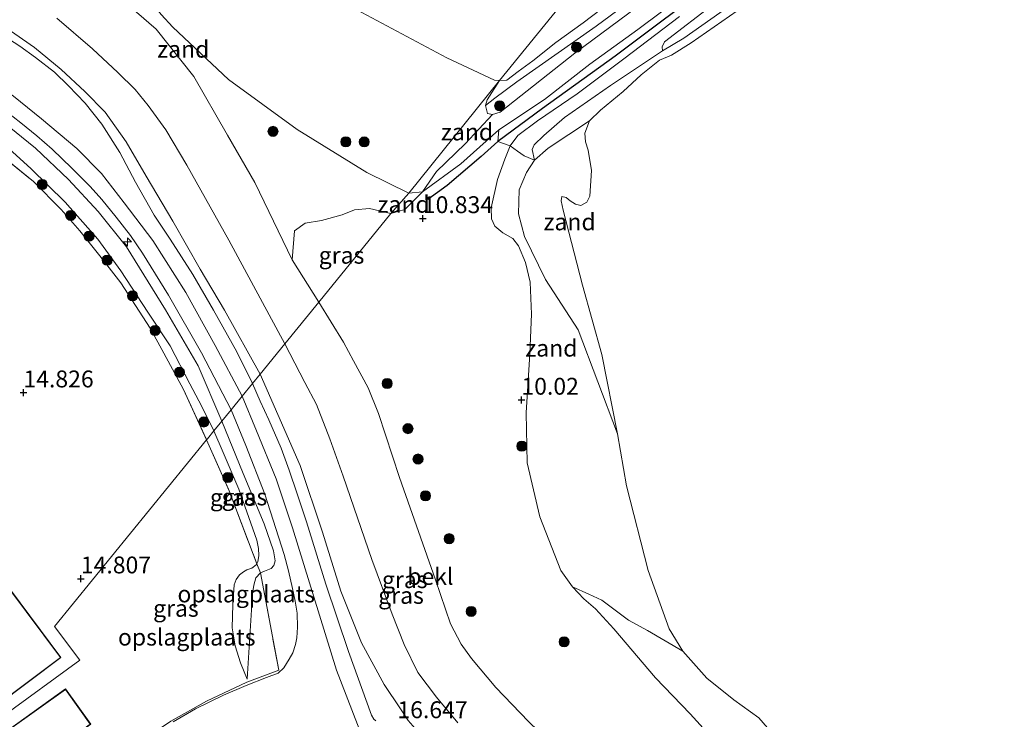
# Model space of a CAD drawing. Units: metres. Extents: x 189990 to 199073, y 429002 to 431253.
# Drawn here: x 193472 to 193618, y 430279 to 430383 of the extents above; entities that cross this region are included whole.
import ezdxf
from ezdxf.enums import TextEntityAlignment as Align

# ---------------------------------------------------------------- set-up
doc = ezdxf.new("R2010")
doc.units = ezdxf.units.M
doc.linetypes.add('IE-TERREINAFSCHEIDING', pattern=[10, 8, -2])
doc.layers.get('0').update_dxf_attribs({"lineweight": 25})
for name, color, linetype, lineweight in [('B-ME-AL-OVERIG-S-B1', 7, 'Continuous', 18), ('B-ME-GR-BOOM-S-B1', 93, 'Continuous', 18), ('B-ME-GW-KRUINLIJN-L-B1', 93, 'Continuous', 18), ('B-ME-GW-TEENLIJN-L-B1', 93, 'Continuous', 18), ('B-ME-IE-GRASLAND-GV-B6', 93, 'Continuous', 18), ('B-ME-IE-GRONDWERKLIJN-GROND_INGERICHT-GV-B6', 253, 'Continuous', 18), ('B-ME-IE-GRONDWERKLIJN-GROND_NIETINGERICHT-GV-B6', 253, 'Continuous', 18), ('B-ME-IE-HULPGEOMETRIE-L-B1', 53, 'Continuous', 18), ('B-ME-IE-TERREINAFSCHEIDING-DOORGANG-L-B1', 8, 'IE-TERREINAFSCHEIDING-KUNSTMATIG-OPEN', 18), ('B-ME-IE-TERREINAFSCHEIDING-RASTERHEKWERK-L-B1', 8, 'IE-TERREINAFSCHEIDING', 18), ('B-ME-KG-KADASTRAAL-DAKRAND-L-B1', 13, 'Continuous', 18), ('B-ME-OB-BEKLEDING-GV-B6', 253, 'Continuous', 18), ('B-ME-OB-WATERLIJN-L-B1', 133, 'OB-WATERLIJN', 18), ('B-ME-OG-BEBOUWING-GV-B6', 173, 'Continuous', 18), ('B-ME-OG-WATER-GV-B6', 153, 'Continuous', 18), ('B-ME-VH-VERH_SOORT-BITUMEN-GV-B6', 8, 'IE-TERREINAFSCHEIDING-NATUURLIJK-HOUTWAL', 18)]:
    doc.layers.add(name, color=color, linetype=linetype, lineweight=lineweight)
doc.layers.add('B-ME-GW-HOOGTEPUNT-S-B1', color=10, linetype='Continuous')
doc.layers.add('B-ME-VV-KRIBBEN-L-B1', color=10, linetype='Continuous')
doc.styles.add('NLCS-ISO', font='NLCS-ISO.TTF')
doc.linetypes.add('IE-TERREINAFSCHEIDING-KUNSTMATIG-OPEN', pattern='A,7,-1.5,[67,NLCS.SHX,S=0.75,R=0,X=0,Y=0],-1.5', length=10)
doc.linetypes.add('IE-TERREINAFSCHEIDING-NATUURLIJK-HOUTWAL', pattern='A,7,-1.5,[67,NLCS.SHX,S=0.75,R=45,X=0,Y=0],-1.5,7,-1.5,[70,NLCS.SHX,S=0.75,R=0,X=0,Y=0],-1.5', length=20)
doc.linetypes.add('OB-WATERLIJN', pattern='A,10,[32,NLCS.SHX,S=2,R=0,X=0,Y=0],-12', length=22)

# ---------------------------------------------------------------- blocks, each defined once
blk = doc.blocks.new('hecto')
for p, q in [((0, 0.625), (-0.625, 0)), ((0, -0.625), (0, 0.625)), ((-0.625, 0), (0.625, 0)), ((0.625, 0), (0, -0.625))]:
    blk.add_line(p, q)
blk = doc.blocks.new('hoogtepunt')
for p, q in [((-0.5, 0), (0.5, 0)), ((0, 0.5), (0, -0.5))]:
    blk.add_line(p, q)
blk = doc.blocks.new('boom')
h = blk.add_hatch(color=256)
edge = h.paths.add_edge_path()
edge.add_arc((0, 0), 0.75, 0, 360)
blk.add_circle((0, 0), 0.75)

msp = doc.modelspace()

# ---------------------------------------------------------------- linework, layer by layer
at = {"layer": 'B-ME-GW-KRUINLIJN-L-B1'}
msp.add_line((193531.851, 430357.639, 10.945), (193529.807, 430357.44, 10.945), dxfattribs=at)
for points in [[(193502.103, 430323.665, 16.622), (193498.575, 430331.864, 16.427), (193493.742, 430340.171, 16.484), (193487.949, 430349.487, 16.511), (193483.736, 430354.727, 16.546), (193479.361, 430359.478, 16.582), (193474.473, 430364.113, 16.582), (193469.517, 430368.121, 16.555), (193464.118, 430372.166, 16.546), (193454.408, 430378.982, 16.573), (193444.376, 430385.675, 16.577), (193430.735, 430395.056, 16.577), (193419.63, 430402.534, 16.591), (193407.034, 430411.153, 16.595), (193391.937, 430421.749, 16.626), (193383.592, 430427.289, 16.661), (193379.495, 430429.474, 16.674), (193378.414, 430429.789, 16.679), (193377.993, 430429.893, 16.676)], [(193567.401, 430378.527, 9.265), (193570.586, 430380.426, 9.272), (193581.258, 430387.985, 9.214), (193596.153, 430398.567, 9.221), (193601.825, 430402.812, 9.163), (193602.316, 430403.65, 9.156), (193603.136, 430405.298, 9.178), (193603.315, 430406.843, 9.178), (193602.807, 430408.144, 9.178), (193601.584, 430409.594, 9.207), (193600.283, 430410.306, 9.199), (193598.895, 430410.74, 9.185), (193597.931, 430410.585, 9.185), (193596.217, 430409.978, 9.192), (193585.02, 430402.202, 9.308), (193570.265, 430391.577, 9.352), (193557.579, 430382.21, 9.294), (193545.839, 430373.918, 9.294), (193542.571, 430371.511, 9.236), (193541.165, 430370.427, 9.258)], [(193494.823, 430382.028, 10.688), (193493.092, 430383.922, 10.597), (193492.309, 430384.891, 10.555), (193491.9, 430385.534, 10.557), (193491.74, 430386.422, 10.568), (193491.801, 430387.165, 10.553), (193492.167, 430387.908, 10.548), (193493.413, 430389.37, 10.481)], [(193531.851, 430357.639, 10.945), (193537.535, 430361.808, 10.902), (193543.176, 430366.836, 10.765), (193549.921, 430371.343, 10.645), (193556.659, 430376.557, 10.512), (193563.777, 430381.689, 10.517), (193573.899, 430389.302, 10.335)], [(193505.097, 430327.338, 16.733), (193501.093, 430334.873, 16.626), (193496.768, 430342.693, 16.635), (193491.835, 430350.43, 16.67), (193487.607, 430356.013, 16.674), (193484.26, 430360.328, 16.697), (193480.577, 430364.079, 16.692), (193475.365, 430368.45, 16.679), (193471.181, 430371.827, 16.692), (193463.773, 430376.981, 16.688), (193451.327, 430385.731, 16.688)], [(193466.006, 430384.313, 16.44), (193468.943, 430382.716, 16.44), (193471.411, 430381.027, 16.44), (193474.302, 430379.035, 16.44), (193478.287, 430375.757, 16.436), (193481.77, 430372.489, 16.471), (193484.77, 430369.455, 16.52), (193487.923, 430365.046, 16.568), (193490.867, 430359.948, 16.613), (193494.822, 430353.289, 16.573), (193498.864, 430346.179, 16.529), (193502.495, 430340.116, 16.484), (193507.747, 430330.592, 16.65)], [(193569.933, 430383.601, 10.38), (193561.675, 430377.341, 10.477), (193554.772, 430372.17, 10.627), (193548.887, 430368.178, 10.689), (193545.985, 430366.008, 10.755)], [(193529.807, 430357.44, 10.945), (193523.608, 430360.523, 11.061), (193513.254, 430366.887, 11.098), (193503.064, 430374.267, 10.778), (193494.823, 430382.028, 10.688)], [(193571.518, 430280.253, 10.37), (193566.404, 430285.587, 10.225), (193560.22, 430292.857, 10.254), (193557.496, 430295.843, 10.159), (193555.744, 430297.306, 10.116), (193554.1, 430299.116, 10.123), (193552.331, 430301.498, 10.159), (193549.261, 430309.47, 10.203), (193547.342, 430317.463, 10.239), (193547.228, 430324.891, 10.174), (193547.756, 430333.642, 9.992), (193547.992, 430339.512, 9.832), (193547.79, 430344.224, 9.89), (193547.114, 430347.179, 9.97), (193546.056, 430349.644, 10.036), (193545.254, 430350.734, 10.174), (193543.766, 430351.58, 10.196), (193542.552, 430352.57, 10.326), (193542.049, 430353.642, 10.356), (193542.019, 430355.251, 10.414), (193542.953, 430359.455, 10.443), (193544.048, 430362.466, 10.53), (193544.816, 430364.436, 10.559), (193545.985, 430366.008, 10.755)], [(193507.747, 430330.592, 16.65), (193510.404, 430324.619, 16.663), (193513.695, 430317.1, 16.601), (193517.037, 430307.184, 16.689), (193519.72, 430298.444, 16.685), (193522.799, 430290.801, 16.578), (193526.18, 430284.609, 16.587), (193528.596, 430281.013, 16.636), (193529.706, 430279.302, 16.627), (193530.773, 430278.106, 16.587), (193531.98, 430276.943, 16.463), (193534.361, 430275.289, 16.286), (193540.603, 430271.233, 15.508), (193545.973, 430268.08, 14.769), (193550.67, 430265.202, 14.136)], [(193633.158, 430162.585, 16.879), (193605.025, 430189.666, 16.901), (193582.943, 430210.772, 16.901), (193579.075, 430214.78, 16.853), (193575.633, 430217.951, 16.853), (193571.663, 430221.307, 16.853), (193563.023, 430228.777, 17.096), (193555.564, 430235.338, 17.136), (193549.167, 430241.371, 17.273), (193544.466, 430245.984, 17.242), (193541.53, 430249.168, 17.176), (193534.874, 430257.235, 16.959), (193527.572, 430267.77, 16.875), (193523.035, 430276.524, 16.832), (193519.086, 430286.757, 16.764), (193512.589, 430307.836, 16.685), (193510.142, 430315.103, 16.76), (193507.246, 430322.229, 16.733), (193505.097, 430327.338, 16.733)], [(193507.801, 430301.182, 16.66), (193508.408, 430301.415, 16.649), (193509.419, 430301.803, 16.64), (193509.784, 430302.277, 16.64), (193509.971, 430302.971, 16.64), (193509.746, 430304.442, 16.623), (193508.344, 430308.414, 16.605), (193505.242, 430315.906, 16.605), (193502.103, 430323.665, 16.622)], [(193505.835, 430285.424, 16.304), (193506.628, 430298.034, 16.552), (193506.854, 430299.345, 16.6), (193507.149, 430300.412, 16.643), (193507.801, 430301.182, 16.66)], [(193571.518, 430280.253, 10.37), (193572.505, 430279.202, 10.371), (193581.647, 430269.075, 10.357), (193590.378, 430258.541, 10.357)]]:
    msp.add_polyline3d(points, dxfattribs=at)
at = {"layer": 'B-ME-GW-TEENLIJN-L-B1'}
msp.add_line((193512.509, 430347.57, 11.163), (193516.465, 430341.29, 11.125), dxfattribs=at)
for points in [[(193376.415, 430427.508, 15.705), (193377.625, 430427.214, 15.711), (193379.422, 430426.489, 15.711), (193381.807, 430425.14, 15.711), (193385.28, 430422.981, 15.671), (193391.766, 430418.842, 15.614), (193406.032, 430409.266, 15.605), (193423.76, 430396.754, 15.605), (193438.037, 430386.941, 15.605), (193453.198, 430376.414, 15.605), (193461.604, 430370.617, 15.605), (193466.577, 430367.239, 15.592), (193470.535, 430363.984, 15.521), (193473.783, 430361.105, 15.512), (193478.856, 430356.085, 15.512), (193483.708, 430350.644, 15.512), (193487.129, 430345.93, 15.525), (193491.094, 430339.825, 15.548), (193494.419, 430334.808, 15.662), (193497.343, 430329.158, 15.733), (193499.134, 430325.836, 15.673), (193500.907, 430322.197, 15.922)], [(193541.165, 430370.427, 9.258), (193541.486, 430369.26, 9.294), (193542.202, 430369.112, 9.294), (193543.369, 430369.433, 9.279), (193554.41, 430378.172, 9.265), (193574.061, 430392.752, 9.447), (193591.846, 430405.02, 9.243), (193597.523, 430409.036, 9.199), (193598.625, 430409.148, 9.221), (193600.122, 430407.842, 9.265), (193600.867, 430406.084, 9.214), (193600.94, 430404.613, 9.236), (193600.181, 430403.403, 9.199), (193598.484, 430401.876, 9.214), (193586.831, 430393.862, 9.345), (193575.183, 430385.618, 9.534), (193567.744, 430379.868, 9.447), (193567.366, 430379.148, 9.439), (193567.401, 430378.527, 9.265)], [(193469.945, 430397.975, 10.956), (193478.877, 430392.665, 11.065), (193485.782, 430387.456, 11.014), (193492.375, 430381.735, 10.811), (193497.957, 430374.731, 11), (193502.926, 430366.012, 11.211), (193506.989, 430359.025, 10.949), (193512.509, 430347.57, 11.163)], [(193556.608, 430368.148, 8.734), (193550.472, 430364.124, 9.352), (193548.458, 430362.315, 9.352), (193547.273, 430360.476, 9.381), (193546.17, 430357.925, 9.41), (193546.051, 430354.38, 9.614), (193546.987, 430351.039, 9.629), (193550.096, 430344.656, 9.381), (193554.927, 430337.2, 8.996), (193560.768, 430321.769, 8.734)], [(193576.217, 430248.989, 10.667), (193563.973, 430262.442, 10.818), (193554.851, 430272.064, 10.942), (193547.562, 430279.138, 10.906), (193542.704, 430284.167, 10.906), (193539.129, 430288.462, 10.95), (193537.561, 430290.585, 10.977), (193536.013, 430293.602, 11.012), (193533.746, 430300.15, 10.906), (193528.44, 430315.286, 10.871), (193525.296, 430324.777, 10.804), (193523.773, 430328.594, 10.835), (193521.631, 430332.578, 10.906), (193520.15, 430335.333, 10.977), (193516.465, 430341.29, 11.125)], [(193507.285, 430302.527, 15.952), (193507.448, 430302.816, 15.968), (193507.572, 430303.722, 15.981), (193507.526, 430304.775, 15.989), (193507.282, 430306.012, 15.972), (193504.595, 430313.582, 16.008), (193502.297, 430319.009, 15.934), (193500.907, 430322.197, 15.922)], [(193505.835, 430285.424, 16.304), (193504.841, 430287.839, 16.043), (193504.06, 430290.36, 15.729), (193503.614, 430293.04, 15.676), (193503.742, 430296.474, 15.72), (193503.895, 430299.381, 15.791), (193504.19, 430300.205, 15.822), (193504.723, 430300.89, 15.84), (193505.288, 430301.338, 15.857), (193505.795, 430301.592, 15.875), (193506.519, 430301.841, 15.879), (193507.178, 430302.337, 15.941), (193507.285, 430302.527, 15.952)]]:
    msp.add_polyline3d(points, dxfattribs=at)
at = {"layer": 'B-ME-IE-GRASLAND-GV-B6'}
for points in [[(193499.833, 430320.879, 15.89), (193496.42, 430328.32, 15.72), (193493.477, 430333.729, 15.728), (193491.455, 430337.447, 15.733), (193487.116, 430344.158, 15.733), (193484.019, 430348.128, 15.715), (193481.027, 430351.849, 15.645), (193478.286, 430354.998, 15.587), (193474.182, 430359.153, 15.587), (193467.501, 430364.543, 15.565), (193457.831, 430371.782, 15.631), (193443.022, 430382.001, 15.698), (193414.378, 430401.572, 15.517)], [(193443.698, 430387.881, 16.577), (193458.716, 430377.64, 16.595), (193466.348, 430372.283, 16.613), (193470.031, 430369.652, 16.613), (193472.306, 430367.85, 16.613), (193474.632, 430365.951, 16.613), (193476.924, 430363.959, 16.617), (193479.869, 430361.151, 16.626), (193482.584, 430358.428, 16.626), (193484.274, 430356.475, 16.626), (193486.417, 430353.876, 16.626), (193488.522, 430351.14, 16.626), (193490.316, 430348.561, 16.626), (193494.169, 430342.328, 16.621), (193499.061, 430333.797, 16.608), (193503.461, 430325.332, 16.725)], [(193438.037, 430386.941, 15.605), (193453.198, 430376.414, 15.605), (193461.604, 430370.617, 15.605), (193466.577, 430367.239, 15.592), (193470.535, 430363.984, 15.521), (193473.783, 430361.105, 15.512), (193478.856, 430356.085, 15.512), (193483.708, 430350.644, 15.512), (193487.129, 430345.93, 15.525), (193491.094, 430339.825, 15.548), (193494.419, 430334.808, 15.662), (193497.343, 430329.158, 15.733), (193499.134, 430325.836, 15.673), (193500.907, 430322.197, 15.922), (193499.968, 430321.044, 15.937), (193499.833, 430320.879, 15.89)], [(193500.907, 430322.197, 15.922), (193499.134, 430325.836, 15.673), (193497.343, 430329.158, 15.733), (193494.419, 430334.808, 15.662), (193491.094, 430339.825, 15.548), (193487.129, 430345.93, 15.525), (193483.708, 430350.644, 15.512), (193478.856, 430356.085, 15.512), (193473.783, 430361.105, 15.512), (193470.535, 430363.984, 15.521), (193466.577, 430367.239, 15.592), (193461.604, 430370.617, 15.605), (193453.198, 430376.414, 15.605), (193438.037, 430386.941, 15.605)], [(193444.376, 430385.675, 16.577), (193454.408, 430378.982, 16.573), (193464.118, 430372.166, 16.546), (193469.517, 430368.121, 16.555), (193474.473, 430364.113, 16.582), (193479.361, 430359.478, 16.582), (193483.736, 430354.727, 16.546), (193487.949, 430349.487, 16.511), (193493.742, 430340.171, 16.484), (193498.575, 430331.864, 16.427), (193502.103, 430323.665, 16.622), (193500.907, 430322.197, 15.922)], [(193503.461, 430325.332, 16.725), (193502.103, 430323.665, 16.622), (193498.575, 430331.864, 16.427), (193493.742, 430340.171, 16.484), (193487.949, 430349.487, 16.511), (193483.736, 430354.727, 16.546), (193479.361, 430359.478, 16.582), (193474.473, 430364.113, 16.582), (193469.517, 430368.121, 16.555), (193464.118, 430372.166, 16.546), (193454.408, 430378.982, 16.573), (193444.376, 430385.675, 16.577)], [(193506.637, 430329.23, 16.764), (193504.301, 430333.911, 16.63), (193500.831, 430340.104, 16.635), (193497.765, 430345.37, 16.644), (193494.404, 430350.615, 16.683), (193492.054, 430354.191, 16.652), (193489.302, 430359.091, 16.723), (193486.948, 430363.447, 16.688), (193484.299, 430367.653, 16.648), (193481.823, 430370.776, 16.648), (193479.365, 430373.342, 16.617), (193477.264, 430375.351, 16.613), (193474.462, 430377.538, 16.568), (193472.121, 430379.238, 16.551), (193469.471, 430380.948, 16.555), (193466.958, 430382.5, 16.564), (193463.631, 430384.235, 16.577)], [(193466.006, 430384.313, 16.44), (193468.943, 430382.716, 16.44), (193471.411, 430381.027, 16.44), (193474.302, 430379.035, 16.44), (193478.287, 430375.757, 16.436), (193481.77, 430372.489, 16.471), (193484.77, 430369.455, 16.52), (193487.923, 430365.046, 16.568), (193490.867, 430359.948, 16.613), (193494.822, 430353.289, 16.573), (193498.864, 430346.179, 16.529), (193502.495, 430340.116, 16.484), (193507.747, 430330.592, 16.65), (193506.637, 430329.23, 16.764)], [(193507.747, 430330.592, 16.65), (193502.495, 430340.116, 16.484), (193498.864, 430346.179, 16.529), (193494.822, 430353.289, 16.573), (193490.867, 430359.948, 16.613), (193487.923, 430365.046, 16.568), (193484.77, 430369.455, 16.52), (193481.77, 430372.489, 16.471), (193478.287, 430375.757, 16.436), (193474.302, 430379.035, 16.44), (193471.411, 430381.027, 16.44), (193468.943, 430382.716, 16.44), (193466.006, 430384.313, 16.44)], [(193477.602, 430383.369, 14.155), (193482.886, 430378.811, 14.164), (193486.683, 430375.331, 14.2), (193489.234, 430372.784, 14.2), (193491.18, 430370.424, 14.2), (193493.784, 430366.837, 14.151), (193496.895, 430361.582, 14.133), (193503.148, 430350.449, 14.155), (193511.438, 430335.121, 14.208), (193507.747, 430330.592, 16.65)], [(193547.562, 430279.138, 10.906), (193542.704, 430284.167, 10.906), (193539.129, 430288.462, 10.95), (193537.561, 430290.585, 10.977), (193536.013, 430293.602, 11.012), (193533.746, 430300.15, 10.906), (193528.44, 430315.286, 10.871), (193525.296, 430324.777, 10.804), (193523.773, 430328.594, 10.835), (193521.631, 430332.578, 10.906), (193520.15, 430335.333, 10.977), (193516.465, 430341.29, 11.125), (193527.164, 430354.42, 10.978), (193529.208, 430355.037, 10.967), (193531.851, 430357.639, 10.945), (193537.535, 430361.808, 10.902), (193543.176, 430366.836, 10.765), (193543.027, 430365.092, 10.738), (193544.816, 430364.436, 10.559)], [(193544.816, 430364.436, 10.559), (193544.048, 430362.466, 10.53), (193542.953, 430359.455, 10.443), (193542.019, 430355.251, 10.414), (193542.049, 430353.642, 10.356), (193542.552, 430352.57, 10.326), (193543.766, 430351.58, 10.196), (193545.254, 430350.734, 10.174), (193546.056, 430349.644, 10.036), (193547.114, 430347.179, 9.97), (193547.79, 430344.224, 9.89), (193547.992, 430339.512, 9.832), (193547.756, 430333.642, 9.992), (193547.228, 430324.891, 10.174), (193547.342, 430317.463, 10.239), (193549.261, 430309.47, 10.203), (193552.331, 430301.498, 10.159), (193554.1, 430299.116, 10.123), (193555.744, 430297.306, 10.116), (193557.496, 430295.843, 10.159), (193560.22, 430292.857, 10.254), (193566.404, 430285.587, 10.225), (193571.518, 430280.253, 10.37), (193572.505, 430279.202, 10.371)], [(193527.164, 430354.42, 10.978), (193516.465, 430341.29, 11.125), (193512.509, 430347.57, 11.163), (193512.879, 430351.878, 11.073), (193514.446, 430352.988, 11.153), (193516.854, 430353.378, 11.131), (193519.944, 430354.24, 11.138), (193521.771, 430354.964, 11.087), (193523.975, 430355.189, 11), (193527.164, 430354.42, 10.978)], [(193507.747, 430330.592, 16.65), (193511.438, 430335.121, 14.208), (193514.409, 430329.359, 14.18), (193516.099, 430326.112, 14.225), (193518.108, 430321.019, 14.22), (193520.069, 430315.481, 14.225), (193524.303, 430303.143, 14.251), (193527.354, 430295.026, 14.331), (193529.14, 430290.53, 14.402), (193531.137, 430286.411, 14.397), (193533.906, 430282.759, 14.393), (193537.077, 430278.95, 14.388)], [(193506.637, 430329.23, 16.764), (193507.747, 430330.592, 16.65), (193510.404, 430324.619, 16.663), (193513.695, 430317.1, 16.601), (193517.037, 430307.184, 16.689), (193519.72, 430298.444, 16.685), (193522.799, 430290.801, 16.578), (193526.18, 430284.609, 16.587), (193528.596, 430281.013, 16.636), (193529.706, 430279.302, 16.627)], [(193529.706, 430279.302, 16.627), (193528.596, 430281.013, 16.636), (193526.18, 430284.609, 16.587), (193522.799, 430290.801, 16.578), (193519.72, 430298.444, 16.685), (193517.037, 430307.184, 16.689), (193513.695, 430317.1, 16.601), (193510.404, 430324.619, 16.663), (193507.747, 430330.592, 16.65)], [(193524.914, 430279.235, 16.817), (193524.616, 430279.478, 16.826), (193524.284, 430280.071, 16.844), (193520.855, 430289.535, 16.809), (193517.524, 430299.498, 16.782), (193514.626, 430308.729, 16.791), (193513.261, 430312.895, 16.791), (193512.068, 430316.37, 16.778), (193510.861, 430319.643, 16.769), (193509.048, 430323.853, 16.8), (193507.754, 430326.627, 16.764), (193506.637, 430329.23, 16.764)], [(193494.507, 430279.206, 15.676), (193499.824, 430282.174, 16.052), (193505.786, 430284.97, 16.295), (193510.53, 430286.75, 16.658), (193507.801, 430301.182, 16.66), (193508.408, 430301.415, 16.649), (193509.419, 430301.803, 16.64), (193509.784, 430302.277, 16.64), (193509.971, 430302.971, 16.64), (193509.746, 430304.442, 16.623), (193508.344, 430308.414, 16.605), (193505.242, 430315.906, 16.605), (193502.103, 430323.665, 16.622), (193503.461, 430325.332, 16.725)], [(193503.461, 430325.332, 16.725), (193505.669, 430320.06, 16.689), (193508.466, 430312.852, 16.689), (193511.339, 430303.864, 16.689), (193511.993, 430301.449, 16.689), (193512.54, 430298.856, 16.689), (193512.981, 430296.952, 16.689), (193513.245, 430295.171, 16.689), (193513.325, 430293.106, 16.689), (193513.207, 430291.535, 16.68), (193513.031, 430290.555, 16.68), (193512.602, 430289.333, 16.68), (193512.07, 430288.367, 16.68), (193511.257, 430287.112, 16.667), (193510.462, 430286.325, 16.614), (193508.718, 430285.674, 16.53), (193505.714, 430284.458, 16.264), (193502.353, 430283.03, 16.145), (193498.205, 430280.995, 15.844), (193494.862, 430279.088, 15.638)], [(193500.907, 430322.197, 15.922), (193502.103, 430323.665, 16.622), (193505.242, 430315.906, 16.605), (193508.344, 430308.414, 16.605), (193509.746, 430304.442, 16.623), (193509.971, 430302.971, 16.64), (193509.784, 430302.277, 16.64), (193509.419, 430301.803, 16.64), (193508.408, 430301.415, 16.649), (193507.801, 430301.182, 16.66), (193507.285, 430302.527, 15.952), (193507.448, 430302.816, 15.968), (193507.572, 430303.722, 15.981), (193507.526, 430304.775, 15.989), (193507.282, 430306.012, 15.972), (193504.595, 430313.582, 16.008), (193502.297, 430319.009, 15.934), (193500.907, 430322.197, 15.922)], [(193499.833, 430320.879, 15.89), (193499.968, 430321.044, 15.937), (193500.907, 430322.197, 15.922), (193502.297, 430319.009, 15.934), (193504.595, 430313.582, 16.008), (193507.282, 430306.012, 15.972), (193507.526, 430304.775, 15.989), (193507.572, 430303.722, 15.981), (193507.448, 430302.816, 15.968), (193507.285, 430302.527, 15.952), (193503.15, 430313.336, 15.919), (193499.833, 430320.879, 15.89)]]:
    msp.add_polyline3d(points, dxfattribs=at)
at = {"layer": 'B-ME-IE-GRONDWERKLIJN-GROND_INGERICHT-GV-B6'}
for points in [[(193467.501, 430364.543, 15.565), (193474.182, 430359.153, 15.587), (193478.286, 430354.998, 15.587), (193481.027, 430351.849, 15.645), (193484.019, 430348.128, 15.715), (193487.116, 430344.158, 15.733), (193491.455, 430337.447, 15.733), (193493.477, 430333.729, 15.728), (193496.42, 430328.32, 15.72), (193499.833, 430320.879, 15.89), (193477.29, 430293.217, 14.735), (193481.031, 430288.215, 14.735), (193469.541, 430279.817, 14.707)], [(193469.541, 430279.817, 14.707), (193481.031, 430288.215, 14.735), (193477.29, 430293.217, 14.735), (193499.833, 430320.879, 15.89), (193503.15, 430313.336, 15.919), (193507.285, 430302.527, 15.952)], [(193507.285, 430302.527, 15.952), (193507.178, 430302.337, 15.941), (193506.519, 430301.841, 15.879), (193505.795, 430301.592, 15.875), (193505.288, 430301.338, 15.857), (193504.723, 430300.89, 15.84), (193504.19, 430300.205, 15.822), (193503.895, 430299.381, 15.791), (193503.742, 430296.474, 15.72), (193503.614, 430293.04, 15.676), (193504.06, 430290.36, 15.729), (193504.841, 430287.839, 16.043), (193505.835, 430285.424, 16.304), (193506.628, 430298.034, 16.552), (193506.854, 430299.345, 16.6), (193507.149, 430300.412, 16.643), (193507.801, 430301.182, 16.66), (193510.53, 430286.75, 16.658), (193505.786, 430284.97, 16.295), (193499.824, 430282.174, 16.052), (193494.507, 430279.206, 15.676)], [(193507.285, 430302.527, 15.952), (193507.801, 430301.182, 16.66), (193507.149, 430300.412, 16.643), (193506.854, 430299.345, 16.6), (193506.628, 430298.034, 16.552), (193505.835, 430285.424, 16.304), (193504.841, 430287.839, 16.043), (193504.06, 430290.36, 15.729), (193503.614, 430293.04, 15.676), (193503.742, 430296.474, 15.72), (193503.895, 430299.381, 15.791), (193504.19, 430300.205, 15.822), (193504.723, 430300.89, 15.84), (193505.288, 430301.338, 15.857), (193505.795, 430301.592, 15.875), (193506.519, 430301.841, 15.879), (193507.178, 430302.337, 15.941), (193507.285, 430302.527, 15.952)], [(193468.597, 430281.413, 14.735), (193478.232, 430288.619, 14.735), (193470.594, 430298.829, 14.735)], [(193482.652, 430278.725, 14.676), (193478.899, 430283.961, 14.676), (193470.605, 430278.016, 14.676)]]:
    msp.add_polyline3d(points, dxfattribs=at)
at = {"layer": 'B-ME-IE-GRONDWERKLIJN-GROND_NIETINGERICHT-GV-B6'}
for points in [[(193493.092, 430383.922, 10.597), (193494.823, 430382.028, 10.688), (193503.064, 430374.267, 10.778), (193513.254, 430366.887, 11.098), (193523.608, 430360.523, 11.061), (193529.807, 430357.44, 10.945), (193527.164, 430354.42, 10.978), (193523.975, 430355.189, 11), (193521.771, 430354.964, 11.087), (193519.944, 430354.24, 11.138), (193516.854, 430353.378, 11.131), (193514.446, 430352.988, 11.153), (193512.879, 430351.878, 11.073), (193512.509, 430347.57, 11.163), (193506.989, 430359.025, 10.949), (193502.926, 430366.012, 11.211), (193497.957, 430374.731, 11), (193492.375, 430381.735, 10.811), (193485.782, 430387.456, 11.014)], [(193520.622, 430385.39, 8.594), (193535.445, 430377.475, 8.594), (193542.533, 430374.191, 8.594), (193543.249, 430374.159, 8.594)], [(193543.249, 430374.159, 8.594), (193529.807, 430357.44, 10.945), (193523.608, 430360.523, 11.061), (193513.254, 430366.887, 11.098), (193503.064, 430374.267, 10.778), (193494.823, 430382.028, 10.688), (193493.092, 430383.922, 10.597)], [(193541.165, 430370.427, 9.258), (193541.486, 430369.26, 9.294), (193542.202, 430369.112, 9.294), (193538.165, 430364.736, 9.985), (193533.916, 430360.654, 10.632), (193531.851, 430357.639, 10.945), (193529.807, 430357.44, 10.945), (193543.249, 430374.159, 8.594), (193541.426, 430371.26, 9.01), (193541.165, 430370.427, 9.258)], [(193560.768, 430321.769, 8.734), (193554.927, 430337.2, 8.996), (193550.096, 430344.656, 9.381), (193546.987, 430351.039, 9.629), (193546.051, 430354.38, 9.614), (193546.17, 430357.925, 9.41), (193547.273, 430360.476, 9.381), (193548.458, 430362.315, 9.352), (193550.472, 430364.124, 9.352), (193556.608, 430368.148, 8.734), (193555.929, 430366.341, 8.734), (193555.987, 430365.066, 8.734), (193556.401, 430363.831, 8.734), (193556.905, 430360.815, 8.734), (193556.654, 430356.969, 8.734), (193556.198, 430356.121, 8.734), (193555.311, 430355.598, 8.734), (193554.537, 430355.803, 8.734), (193553.734, 430356.282, 8.734), (193553.127, 430356.777, 8.734), (193552.491, 430356.938, 8.734), (193552.4, 430356.281, 8.734), (193552.69, 430354.894, 8.734), (193555.576, 430343.779, 8.734), (193558.434, 430333.55, 8.734), (193560.768, 430321.769, 8.734)], [(193548.458, 430362.315, 9.352), (193547.273, 430360.476, 9.381), (193546.17, 430357.925, 9.41), (193546.051, 430354.38, 9.614), (193546.987, 430351.039, 9.629), (193550.096, 430344.656, 9.381), (193554.927, 430337.2, 8.996), (193560.768, 430321.769, 8.734), (193562.095, 430314.076, 8.734), (193565.284, 430301.494, 8.734), (193568.422, 430292.891, 8.734), (193570.463, 430289.547, 8.734), (193565.183, 430292.647, 9.068), (193562.372, 430294.136, 9.287), (193558.429, 430297.123, 9.818), (193556.503, 430298.03, 9.869), (193554.1, 430299.116, 10.123), (193552.331, 430301.498, 10.159), (193549.261, 430309.47, 10.203), (193547.342, 430317.463, 10.239), (193547.228, 430324.891, 10.174), (193547.756, 430333.642, 9.992), (193547.992, 430339.512, 9.832), (193547.79, 430344.224, 9.89), (193547.114, 430347.179, 9.97), (193546.056, 430349.644, 10.036), (193545.254, 430350.734, 10.174), (193543.766, 430351.58, 10.196), (193542.552, 430352.57, 10.326), (193542.049, 430353.642, 10.356), (193542.019, 430355.251, 10.414), (193542.953, 430359.455, 10.443), (193544.048, 430362.466, 10.53), (193544.816, 430364.436, 10.559), (193545.903, 430363.648, 10.203), (193546.905, 430362.954, 9.97), (193548.458, 430362.315, 9.352)], [(193527.164, 430354.42, 10.978), (193529.807, 430357.44, 10.945), (193531.851, 430357.639, 10.945), (193529.208, 430355.037, 10.967), (193527.164, 430354.42, 10.978)]]:
    msp.add_polyline3d(points, dxfattribs=at)
at = {"layer": 'B-ME-IE-HULPGEOMETRIE-L-B1'}
msp.add_polyline3d([(193469.541, 430279.817, 14.707), (193481.031, 430288.215, 14.735), (193477.29, 430293.217, 14.735), (193499.833, 430320.879, 15.89), (193499.968, 430321.044, 15.937), (193500.907, 430322.197, 15.922), (193502.103, 430323.665, 16.622), (193503.461, 430325.332, 16.725), (193505.097, 430327.338, 16.733), (193506.637, 430329.23, 16.764), (193507.747, 430330.592, 16.65), (193511.438, 430335.121, 14.208), (193516.465, 430341.29, 11.125), (193527.164, 430354.42, 10.978), (193529.807, 430357.44, 10.945), (193543.249, 430374.159, 8.594), (193797.792, 430686.569, 8.594)], dxfattribs=at)
at = {"layer": 'B-ME-IE-TERREINAFSCHEIDING-DOORGANG-L-B1'}
msp.add_line((193505.786, 430284.97, 16.295), (193499.824, 430282.174, 16.052), dxfattribs=at)
at = {"layer": 'B-ME-IE-TERREINAFSCHEIDING-RASTERHEKWERK-L-B1'}
msp.add_line((193507.285, 430302.527, 15.952), (193507.801, 430301.182, 16.66), dxfattribs=at)
for points in [[(193375.597, 430426.43, 15.613), (193387.832, 430419.686, 15.583), (193414.378, 430401.572, 15.517), (193443.022, 430382.001, 15.698), (193457.831, 430371.782, 15.631), (193467.501, 430364.543, 15.565), (193474.182, 430359.153, 15.587), (193478.286, 430354.998, 15.587), (193481.027, 430351.849, 15.645), (193484.019, 430348.128, 15.715), (193487.116, 430344.158, 15.733), (193491.455, 430337.447, 15.733), (193493.477, 430333.729, 15.728)], [(193493.477, 430333.729, 15.728), (193496.42, 430328.32, 15.72), (193499.833, 430320.879, 15.89)], [(193499.833, 430320.879, 15.89), (193503.15, 430313.336, 15.919), (193507.285, 430302.527, 15.952)], [(193507.801, 430301.182, 16.66), (193510.53, 430286.75, 16.658), (193505.786, 430284.97, 16.295)], [(193499.824, 430282.174, 16.052), (193494.507, 430279.206, 15.676), (193488.371, 430275.078, 15.18), (193478.133, 430267.477, 14.747), (193477.229, 430266.808, 14.744)]]:
    msp.add_polyline3d(points, dxfattribs=at)
at = {"layer": 'B-ME-KG-KADASTRAAL-DAKRAND-L-B1'}
for points in [[(193462.208, 430292.494, 17.209), (193470.584, 430298.759, 17.266), (193478.162, 430288.629, 17.195), (193468.612, 430281.486, 17.138)], [(193470.671, 430278.002, 17.113), (193478.888, 430283.892, 17.135), (193482.583, 430278.737, 17.207), (193473.911, 430272.52, 17.135)]]:
    msp.add_polyline3d(points, dxfattribs=at)
at = {"layer": 'B-ME-OB-BEKLEDING-GV-B6'}
for points in [[(193573.899, 430389.302, 10.335), (193563.777, 430381.689, 10.517), (193556.659, 430376.557, 10.512), (193549.921, 430371.343, 10.645), (193543.176, 430366.836, 10.765), (193537.535, 430361.808, 10.902), (193531.851, 430357.639, 10.945), (193533.916, 430360.654, 10.632), (193538.165, 430364.736, 9.985), (193542.202, 430369.112, 9.294), (193543.369, 430369.433, 9.279), (193554.41, 430378.172, 9.265), (193574.061, 430392.752, 9.447)], [(193574.061, 430392.752, 9.447), (193554.41, 430378.172, 9.265), (193543.369, 430369.433, 9.279), (193542.202, 430369.112, 9.294), (193541.486, 430369.26, 9.294), (193541.165, 430370.427, 9.258), (193542.571, 430371.511, 9.236), (193545.839, 430373.918, 9.294), (193557.579, 430382.21, 9.294), (193570.265, 430391.577, 9.352)], [(193570.265, 430391.577, 9.352), (193557.579, 430382.21, 9.294), (193545.839, 430373.918, 9.294), (193542.571, 430371.511, 9.236), (193541.165, 430370.427, 9.258), (193541.426, 430371.26, 9.01), (193543.249, 430374.159, 8.594), (193544.343, 430374.172, 8.734), (193546.023, 430375.481, 8.734), (193548.177, 430377.065, 8.734), (193551.597, 430379.776, 8.734), (193555.672, 430382.692, 8.734), (193565.086, 430389.883, 8.734)], [(193545.985, 430366.008, 10.755), (193544.816, 430364.436, 10.559), (193543.027, 430365.092, 10.738), (193543.176, 430366.836, 10.765), (193549.921, 430371.343, 10.645), (193556.659, 430376.557, 10.512), (193563.777, 430381.689, 10.517), (193573.899, 430389.302, 10.335)], [(193556.608, 430368.148, 8.734), (193550.472, 430364.124, 9.352), (193548.458, 430362.315, 9.352), (193548.118, 430363.908, 9.665), (193548.405, 430364.58, 9.65), (193549.828, 430365.964, 9.672), (193552.884, 430368.666, 9.847), (193559.697, 430373.393, 9.629), (193567.401, 430378.527, 9.265), (193570.586, 430380.426, 9.272), (193581.258, 430387.985, 9.214)], [(193581.258, 430387.985, 9.214), (193570.586, 430380.426, 9.272), (193567.401, 430378.527, 9.265)], [(193485.782, 430387.456, 11.014), (193492.375, 430381.735, 10.811), (193497.957, 430374.731, 11), (193502.926, 430366.012, 11.211), (193506.989, 430359.025, 10.949), (193512.509, 430347.57, 11.163), (193516.465, 430341.29, 11.125), (193511.438, 430335.121, 14.208), (193503.148, 430350.449, 14.155), (193496.895, 430361.582, 14.133), (193493.784, 430366.837, 14.151), (193491.18, 430370.424, 14.2), (193489.234, 430372.784, 14.2), (193486.683, 430375.331, 14.2), (193482.886, 430378.811, 14.164), (193477.602, 430383.369, 14.155)], [(193580.776, 430386.078, 8.734), (193571.657, 430379.71, 8.734), (193568.758, 430377.874, 8.734), (193567.001, 430377.128, 8.734), (193564.269, 430374.973, 8.734), (193561.589, 430372.496, 8.734), (193558.212, 430369.742, 8.734), (193556.608, 430368.148, 8.734)], [(193575.183, 430385.618, 9.534), (193567.744, 430379.868, 9.447), (193567.366, 430379.148, 9.439), (193567.401, 430378.527, 9.265)], [(193567.401, 430378.527, 9.265), (193567.366, 430379.148, 9.439), (193567.744, 430379.868, 9.447), (193575.183, 430385.618, 9.534)], [(193567.401, 430378.527, 9.265), (193559.697, 430373.393, 9.629), (193552.884, 430368.666, 9.847), (193549.828, 430365.964, 9.672), (193548.405, 430364.58, 9.65), (193548.118, 430363.908, 9.665), (193548.458, 430362.315, 9.352), (193546.905, 430362.954, 9.97), (193545.903, 430363.648, 10.203), (193544.816, 430364.436, 10.559), (193545.985, 430366.008, 10.755), (193548.887, 430368.178, 10.689), (193554.772, 430372.17, 10.627), (193561.675, 430377.341, 10.477), (193569.933, 430383.601, 10.38)], [(193569.933, 430383.601, 10.38), (193561.675, 430377.341, 10.477), (193554.772, 430372.17, 10.627), (193548.887, 430368.178, 10.689), (193545.985, 430366.008, 10.755)], [(193511.438, 430335.121, 14.208), (193516.465, 430341.29, 11.125), (193520.15, 430335.333, 10.977), (193521.631, 430332.578, 10.906), (193523.773, 430328.594, 10.835), (193525.296, 430324.777, 10.804), (193528.44, 430315.286, 10.871), (193533.746, 430300.15, 10.906), (193536.013, 430293.602, 11.012), (193537.561, 430290.585, 10.977), (193539.129, 430288.462, 10.95), (193542.704, 430284.167, 10.906), (193547.562, 430279.138, 10.906)], [(193537.077, 430278.95, 14.388), (193533.906, 430282.759, 14.393), (193531.137, 430286.411, 14.397), (193529.14, 430290.53, 14.402), (193527.354, 430295.026, 14.331), (193524.303, 430303.143, 14.251), (193520.069, 430315.481, 14.225), (193518.108, 430321.019, 14.22), (193516.099, 430326.112, 14.225), (193514.409, 430329.359, 14.18), (193511.438, 430335.121, 14.208)], [(193620.801, 430222.29, 10.495), (193613.963, 430229.98, 10.406), (193603.582, 430241.885, 10.406), (193597.504, 430248.216, 10.207), (193595.168, 430250.388, 10.175), (193594.37, 430251.687, 10.175), (193590.378, 430258.541, 10.357), (193581.647, 430269.075, 10.357), (193572.505, 430279.202, 10.371), (193571.518, 430280.253, 10.37), (193566.404, 430285.587, 10.225), (193560.22, 430292.857, 10.254), (193557.496, 430295.843, 10.159), (193555.744, 430297.306, 10.116), (193554.1, 430299.116, 10.123), (193556.503, 430298.03, 9.869), (193558.429, 430297.123, 9.818), (193562.372, 430294.136, 9.287), (193565.183, 430292.647, 9.068), (193570.463, 430289.547, 8.734)], [(193570.463, 430289.547, 8.734), (193573.976, 430285.552, 8.734), (193578.003, 430282.349, 8.734), (193581.733, 430279.657, 8.734), (193584.613, 430276.317, 8.734), (193589.509, 430269.679, 8.734), (193597.287, 430257.758, 8.734), (193601.914, 430250.747, 8.734), (193606.505, 430246.3, 8.734), (193610.168, 430243.515, 8.734), (193614.565, 430238.883, 8.734), (193618.543, 430235.057, 8.734)]]:
    msp.add_polyline3d(points, dxfattribs=at)
at = {"layer": 'B-ME-OB-WATERLIJN-L-B1'}
for points in [[(193543.249, 430374.159, 8.594), (193544.343, 430374.172, 8.734), (193546.023, 430375.481, 8.734), (193548.177, 430377.065, 8.734), (193551.597, 430379.776, 8.734), (193555.672, 430382.692, 8.734), (193565.086, 430389.883, 8.734)], [(193580.776, 430386.078, 8.734), (193571.657, 430379.71, 8.734), (193568.758, 430377.874, 8.734), (193567.001, 430377.128, 8.734), (193564.269, 430374.973, 8.734), (193561.589, 430372.496, 8.734), (193558.212, 430369.742, 8.734), (193556.608, 430368.148, 8.734), (193555.929, 430366.341, 8.734), (193555.987, 430365.066, 8.734), (193556.401, 430363.831, 8.734), (193556.905, 430360.815, 8.734), (193556.654, 430356.969, 8.734), (193556.198, 430356.121, 8.734), (193555.311, 430355.598, 8.734), (193554.537, 430355.803, 8.734), (193553.734, 430356.282, 8.734), (193553.127, 430356.777, 8.734), (193552.491, 430356.938, 8.734), (193552.4, 430356.281, 8.734), (193552.69, 430354.894, 8.734), (193555.576, 430343.779, 8.734), (193558.434, 430333.55, 8.734), (193560.768, 430321.769, 8.734), (193562.095, 430314.076, 8.734), (193565.284, 430301.494, 8.734), (193568.422, 430292.891, 8.734), (193570.463, 430289.547, 8.734), (193573.976, 430285.552, 8.734), (193578.003, 430282.349, 8.734), (193581.733, 430279.657, 8.734), (193584.613, 430276.317, 8.734)], [(193520.622, 430385.39, 8.594), (193535.445, 430377.475, 8.594), (193542.533, 430374.191, 8.594), (193543.249, 430374.159, 8.594)]]:
    msp.add_polyline3d(points, dxfattribs=at)
at = {"layer": 'B-ME-OG-BEBOUWING-GV-B6'}
for points in [[(193468.597, 430281.413, 14.735), (193462.142, 430292.508, 14.735), (193470.594, 430298.829, 14.735), (193478.232, 430288.619, 14.735), (193468.597, 430281.413, 14.735)], [(193473.896, 430272.448, 14.676), (193470.605, 430278.016, 14.676), (193478.899, 430283.961, 14.676), (193482.652, 430278.725, 14.676), (193473.896, 430272.448, 14.676)]]:
    msp.add_polyline3d(points, dxfattribs=at)
at = {"layer": 'B-ME-OG-WATER-GV-B6'}
for points in [[(193797.792, 430686.569, 8.594), (193543.249, 430374.159, 8.594), (193542.533, 430374.191, 8.594), (193535.445, 430377.475, 8.594), (193520.622, 430385.39, 8.594)], [(193565.086, 430389.883, 8.734), (193555.672, 430382.692, 8.734), (193551.597, 430379.776, 8.734), (193548.177, 430377.065, 8.734), (193546.023, 430375.481, 8.734), (193544.343, 430374.172, 8.734), (193543.249, 430374.159, 8.594), (193797.792, 430686.569, 8.594)], [(193584.613, 430276.317, 8.734), (193581.733, 430279.657, 8.734), (193578.003, 430282.349, 8.734), (193573.976, 430285.552, 8.734), (193570.463, 430289.547, 8.734), (193568.422, 430292.891, 8.734), (193565.284, 430301.494, 8.734), (193562.095, 430314.076, 8.734), (193560.768, 430321.769, 8.734), (193558.434, 430333.55, 8.734), (193555.576, 430343.779, 8.734), (193552.69, 430354.894, 8.734), (193552.4, 430356.281, 8.734), (193552.491, 430356.938, 8.734), (193553.127, 430356.777, 8.734), (193553.734, 430356.282, 8.734), (193554.537, 430355.803, 8.734), (193555.311, 430355.598, 8.734), (193556.198, 430356.121, 8.734), (193556.654, 430356.969, 8.734), (193556.905, 430360.815, 8.734), (193556.401, 430363.831, 8.734), (193555.987, 430365.066, 8.734), (193555.929, 430366.341, 8.734), (193556.608, 430368.148, 8.734), (193558.212, 430369.742, 8.734), (193561.589, 430372.496, 8.734), (193564.269, 430374.973, 8.734), (193567.001, 430377.128, 8.734), (193568.758, 430377.874, 8.734), (193571.657, 430379.71, 8.734), (193580.776, 430386.078, 8.734)]]:
    msp.add_polyline3d(points, dxfattribs=at)
at = {"layer": 'B-ME-VH-VERH_SOORT-BITUMEN-GV-B6'}
for points in [[(193506.637, 430329.23, 16.764), (193505.097, 430327.338, 16.733), (193503.461, 430325.332, 16.725), (193499.061, 430333.797, 16.608), (193494.169, 430342.328, 16.621), (193490.316, 430348.561, 16.626), (193488.522, 430351.14, 16.626), (193486.417, 430353.876, 16.626), (193484.274, 430356.475, 16.626), (193482.584, 430358.428, 16.626), (193479.869, 430361.151, 16.626), (193476.924, 430363.959, 16.617), (193474.632, 430365.951, 16.613), (193472.306, 430367.85, 16.613), (193470.031, 430369.652, 16.613), (193466.348, 430372.283, 16.613), (193458.716, 430377.64, 16.595), (193443.698, 430387.881, 16.577)], [(193463.631, 430384.235, 16.577), (193466.958, 430382.5, 16.564), (193469.471, 430380.948, 16.555), (193472.121, 430379.238, 16.551), (193474.462, 430377.538, 16.568), (193477.264, 430375.351, 16.613), (193479.365, 430373.342, 16.617), (193481.823, 430370.776, 16.648), (193484.299, 430367.653, 16.648), (193486.948, 430363.447, 16.688), (193489.302, 430359.091, 16.723), (193492.054, 430354.191, 16.652), (193494.404, 430350.615, 16.683), (193497.765, 430345.37, 16.644), (193500.831, 430340.104, 16.635), (193504.301, 430333.911, 16.63), (193506.637, 430329.23, 16.764)], [(193494.862, 430279.088, 15.638), (193498.205, 430280.995, 15.844), (193502.353, 430283.03, 16.145), (193505.714, 430284.458, 16.264), (193508.718, 430285.674, 16.53), (193510.462, 430286.325, 16.614), (193511.257, 430287.112, 16.667), (193512.07, 430288.367, 16.68), (193512.602, 430289.333, 16.68), (193513.031, 430290.555, 16.68), (193513.207, 430291.535, 16.68), (193513.325, 430293.106, 16.689), (193513.245, 430295.171, 16.689), (193512.981, 430296.952, 16.689), (193512.54, 430298.856, 16.689), (193511.993, 430301.449, 16.689), (193511.339, 430303.864, 16.689), (193508.466, 430312.852, 16.689), (193505.669, 430320.06, 16.689), (193503.461, 430325.332, 16.725), (193505.097, 430327.338, 16.733), (193506.637, 430329.23, 16.764), (193507.754, 430326.627, 16.764), (193509.048, 430323.853, 16.8), (193510.861, 430319.643, 16.769), (193512.068, 430316.37, 16.778), (193513.261, 430312.895, 16.791), (193514.626, 430308.729, 16.791), (193517.524, 430299.498, 16.782), (193520.855, 430289.535, 16.809), (193524.284, 430280.071, 16.844), (193524.616, 430279.478, 16.826), (193524.914, 430279.235, 16.817)]]:
    msp.add_polyline3d(points, dxfattribs=at)
at = {"layer": 'B-ME-VV-KRIBBEN-L-B1'}
msp.add_polyline3d([(193596.251, 430404.464, 9.65), (193595.169, 430403.673, 9.773), (193594.279, 430403.044, 10.021), (193585.208, 430396.239, 10.22), (193575.787, 430389.314, 10.318), (193560.418, 430377.748, 10.614), (193549.651, 430369.984, 10.641), (193543.027, 430365.092, 10.738), (193540.56, 430362.868, 10.826), (193535.51, 430358.575, 10.919), (193532.632, 430356.523, 11.011)], dxfattribs=at)

# ---------------------------------------------------------------- block references
at = {"layer": 'B-ME-AL-OVERIG-S-B1', "rotation": 90}
msp.add_blockref('hecto', (193488.089, 430350.215, 16.595), dxfattribs=at)
at = {"layer": 'B-ME-GR-BOOM-S-B1', "rotation": 90}
for p in [(193554.695, 430379.071, 9.274), (193543.282, 430370.374, 9.272), (193509.674, 430366.599, 10.903), (193520.469, 430365.051, 10.51), (193523.206, 430365.033, 10.473), (193475.446, 430358.723, 15.523), (193479.68, 430354.143, 15.575), (193482.394, 430351.063, 15.609), (193485.08, 430347.509, 15.621), (193488.854, 430342.229, 15.644), (193492.189, 430337.085, 15.696), (193495.798, 430330.892, 15.684), (193526.596, 430329.222, 10.749), (193499.417, 430323.526, 15.822), (193529.687, 430322.539, 10.676), (193546.558, 430319.95, 10.258), (193531.174, 430318.035, 10.574), (193502.991, 430315.294, 15.88), (193532.287, 430312.581, 10.581), (193535.786, 430306.227, 10.639), (193539.045, 430295.453, 10.61), (193552.831, 430290.948, 10.517)]:
    msp.add_blockref('boom', p, dxfattribs=at)
at = {"layer": 'B-ME-GW-HOOGTEPUNT-S-B1', "rotation": 90}
for p in [(193531.895, 430353.7, 10.834), (193531.895, 430353.7, 10.834), (193472.671, 430327.874, 14.826), (193472.671, 430327.874, 14.826), (193546.506, 430326.79, 10.02), (193546.506, 430326.79, 10.02), (193481.185, 430300.306, 14.807), (193481.185, 430300.306, 14.807)]:
    msp.add_blockref('hoogtepunt', p, dxfattribs=at)

# ---------------------------------------------------------------- texts
at = {"layer": 'B-ME-GW-HOOGTEPUNT-S-B1', "ltscale": 0.2, "style": 'NLCS-ISO'}
for s, p in [('10.834', (193531.895, 430353.7, 10.834)), ('10.834', (193531.895, 430353.7, 10.834)), ('14.826', (193472.671, 430327.874, 14.826)), ('14.826', (193472.671, 430327.874, 14.826)), ('10.02', (193546.506, 430326.79, 10.02)), ('10.02', (193546.506, 430326.79, 10.02)), ('14.807', (193481.185, 430300.306, 14.807)), ('14.807', (193481.185, 430300.306, 14.807)), ('16.647', (193528.118, 430278.846, 16.647)), ('16.647', (193528.118, 430278.846, 16.647))]:
    msp.add_text(s, height=2.5, dxfattribs=at).set_placement(p, align=Align.BOTTOM_LEFT)
at = {"layer": 'B-ME-IE-GRASLAND-GV-B6', "ltscale": 0.2, "style": 'NLCS-ISO'}
for p in [(193519.8365, 430348.2395), (193505.439, 430312.4235), (193503.7025, 430312.362), (193529.2085, 430300.1615), (193528.6535, 430297.828), (193495.277, 430295.9125)]:
    msp.add_text('gras', height=2.5, dxfattribs=at).set_placement(p, align=Align.MIDDLE_CENTER)
at = {"layer": 'B-ME-IE-GRONDWERKLIJN-GROND_INGERICHT-GV-B6', "ltscale": 0.2, "style": 'NLCS-ISO'}
for p in [(193505.7046, 430298.0416), (193496.8811, 430291.6419)]:
    msp.add_text('opslagplaats', height=2.5, dxfattribs=at).set_placement(p, align=Align.MIDDLE_CENTER)
at = {"layer": 'B-ME-IE-GRONDWERKLIJN-GROND_NIETINGERICHT-GV-B6', "ltscale": 0.2, "style": 'NLCS-ISO'}
for p in [(193496.3683, 430378.7729), (193538.4432, 430366.5114), (193529.0388, 430355.7912), (193553.652, 430353.1864), (193550.9506, 430334.4701)]:
    msp.add_text('zand', height=2.5, dxfattribs=at).set_placement(p, align=Align.MIDDLE_CENTER)
at = {"layer": 'B-ME-OB-BEKLEDING-GV-B6', "ltscale": 0.2, "style": 'NLCS-ISO'}
msp.add_text('bekl', height=2.5, dxfattribs=at).set_placement((193533.0053, 430300.6383), align=Align.MIDDLE_CENTER)

doc.saveas('drawing.dxf')
